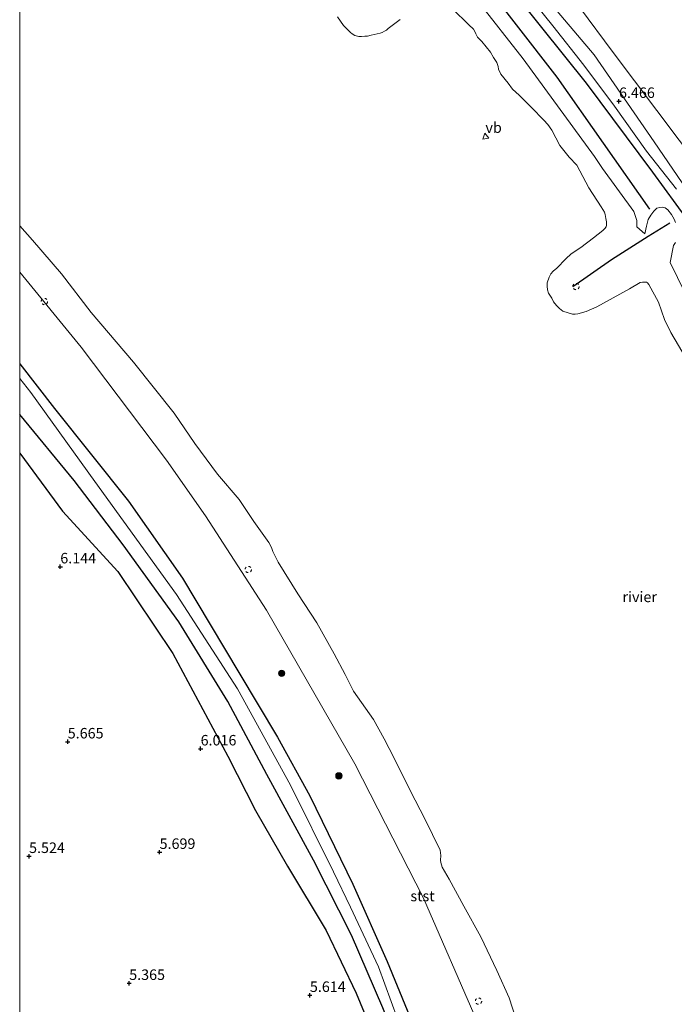
# Model space of a CAD drawing. Units: metres. Extents: x 209987 to 220001, y 463259 to 466284.
# Drawn here: x 210000 to 210156, y 465634 to 465868 of the extents above; entities that cross this region are included whole.
import ezdxf
from ezdxf.enums import TextEntityAlignment as Align

# ---------------------------------------------------------------- set-up
doc = ezdxf.new("R2010")
doc.units = ezdxf.units.M
doc.linetypes.add('VW-6060_STREEP', pattern=[1.2, 0.6, -0.6])
doc.layers.get('0').update_dxf_attribs({"lineweight": 25})
for name, color, linetype, lineweight in [('B-ME-GR-BOOM-S-B1', 93, 'Continuous', 18), ('B-ME-GW-KRUINLIJN-L-B1', 93, 'Continuous', 18), ('B-ME-GW-TEENLIJN-L-B1', 93, 'Continuous', 18), ('B-ME-IE-GRONDWERKLIJN-GROND_INGERICHT-GV-B6', 253, 'Continuous', 18), ('B-ME-OB-BEKLEDING-GV-B6', 253, 'Continuous', 18), ('B-ME-OB-WATERLIJN-L-B1', 133, 'OB-WATERLIJN', 18), ('B-ME-OG-WATER-GV-B6', 153, 'Continuous', 18), ('B-ME-VW-MARKERING-BEBAKENING-S-B1', 255, 'VW-6060_STREEP', 18), ('B-ME-VW-MEUBILAIR_WEGMEUBILAIR-VERKEERSBORD-S-B1', 8, 'Continuous', 18)]:
    doc.layers.add(name, color=color, linetype=linetype, lineweight=lineweight)
for name, color, linetype in [('B-ME-GW-GRONDWERKLIJN-L-B1', 10, 'Continuous'), ('B-ME-GW-HOOGTEPUNT-S-B1', 10, 'Continuous'), ('B-ME-OG-BREUK-L-B1', 10, 'Continuous'), ('B-ME-VV-KRIBBEN-L-B1', 10, 'Continuous')]:
    doc.layers.add(name, color=color, linetype=linetype)
doc.styles.add('NLCS-ISO', font='NLCS-ISO.TTF')
doc.linetypes.add('OB-WATERLIJN', pattern='A,10,[32,NLCS.SHX,S=2,R=0,X=0,Y=0],-12', length=22)

# ---------------------------------------------------------------- blocks, each defined once
blk = doc.blocks.new('hoogtepunt')
for p, q in [((-0.5, 0), (0.5, 0)), ((0, 0.5), (0, -0.5))]:
    blk.add_line(p, q)
blk = doc.blocks.new('boom')
h = blk.add_hatch(color=256)
edge = h.paths.add_edge_path()
edge.add_arc((0, 0), 0.75, 0, 360)
blk.add_circle((0, 0), 0.75)
blk = doc.blocks.new('dtb')
blk.add_circle((0, 0), 0.75)
blk = doc.blocks.new('verkeersbord')
for p, q in [((0, 0.75), (-0.75, -0.625)), ((0.75, -0.625), (0, 0.75)), ((-0.75, -0.625), (0.75, -0.625))]:
    blk.add_line(p, q)

msp = doc.modelspace()

# ---------------------------------------------------------------- linework, layer by layer
at = {"layer": 'B-ME-GW-GRONDWERKLIJN-L-B1'}
for points in [[(210047.97, 465956.198, 6.4425), (210069.432, 465932.293, 6.421), (210096.0683, 465901.9864, 6.2974), (210104.5366, 465891.4694, 6.2597), (210106.4934, 465889.1776, 6.2552), (210106.5927, 465889.0613, 6.255), (210118.6521, 465872.9767, 6.1233), (210134.7225, 465852.8217, 6.1986), (210150.4875, 465831.6377, 6.2926), (210158.8848, 465820.2279, 6.2926), (210167.3487, 465804.1699, 6.4619), (210178.6216, 465783.2683, 6.5372), (210189.1084, 465763.0801, 6.7064), (210194.8042, 465751.8434, 6.6124), (210201.4073, 465736.2854, 6.65), (210205.2889, 465726.4816, 6.6312), (210210.3967, 465715.7449, 6.4243), (210213.2378, 465708.0929, 6.4055), (210218.3133, 465693.0635, 6.3679), (210220.5925, 465684.1041, 6.255), (210224.5332, 465671.2906, 6.2755)], [(210000, 465786.0502, 6.856), (210008.2441, 465775.4439, 6.9975), (210025.8848, 465753.3589, 6.9052), (210038.6996, 465735.0583, 6.9745), (210052.1341, 465712.6093, 7.2284), (210061.3081, 465697.2423, 7.3207), (210069.0107, 465683.3273, 7.0899), (210079.2168, 465662.2579, 7.113), (210087.3928, 465643.8988, 6.7991), (210099.2894, 465614.968, 6.9317), (210111.7173, 465583.3356, 7.0907), (210119.5738, 465559.978, 7.1702), (210125.3714, 465538.1444, 7.1192), (210125.5047, 465537.3857, 7.1112)], [(210117.1802, 465539.2155, 6.8075), (210115.2038, 465550.3334, 6.7451), (210112.7832, 465563.6714, 6.7759), (210111.8153, 465567.8766, 6.7913), (210106.8758, 465581.742, 6.7605), (210099.927, 465599.3587, 6.7451), (210091.6397, 465619.5683, 6.7913), (210086.4095, 465632.8589, 6.7143), (210078.8974, 465650.1866, 6.5758), (210069.8991, 465668.0282, 6.7184), (210058.7514, 465688.3766, 7.0151), (210049.4727, 465705.7032, 6.9903), (210037.8266, 465724.7, 6.8911), (210024.6249, 465743.005, 6.9159), (210012.9471, 465758.3342, 6.8415), (210000, 465773.9771, 6.8768)]]:
    msp.add_polyline3d(points, dxfattribs=at)
at = {"layer": 'B-ME-GW-KRUINLIJN-L-B1'}
for points in [[(210248.968, 465636.796, 6.009), (210247.154, 465640.48, 6.409), (210238.919, 465651.159, 6.532), (210236.384, 465659.134, 6.613), (210230.7238, 465670.8294, 6.5435), (210225.853, 465679.849, 6.544), (210221.539, 465691.771, 6.507), (210215.067, 465710.761, 6.52), (210207.55, 465727.658, 6.515), (210200.132, 465748.016, 6.585), (210195.32, 465758.482, 6.58), (210190.043, 465767.852, 6.629), (210186.924, 465773.056, 6.646), (210183.592, 465779.369, 6.666), (210179.947, 465786.34, 6.601), (210171.924, 465803.7, 6.556), (210162.013, 465822.568, 6.47), (210150.912, 465838.843, 6.523), (210136.618, 465859.54, 6.409), (210119.9204, 465879.4067, 6.372), (210116.6285, 465883.3883, 6.3583), (210114.5616, 465885.9217, 6.3463), (210112.8118, 465888.1656, 6.3514)], [(210156.244, 465827.629, 6.5433), (210149.104, 465836.668, 6.5343), (210141.522, 465847.359, 6.6693), (210134.218, 465857.079, 6.3723), (210126.783, 465866.428, 6.3473), (210118.574, 465876.778, 6.3093)], [(210156.0224, 465819.6645, 6.0135), (210155.694, 465820.4851, 6.0776), (210155.0525, 465821.6071, 6.0648), (210154.1775, 465822.669, 6.0263), (210153.5554, 465823.1794, 5.9494), (210152.8994, 465823.3067, 5.8596), (210152.2628, 465823.2626, 5.7442), (210151.5584, 465823.0543, 5.5775), (210150.8543, 465822.3511, 5.4236), (210150.1222, 465821.4363, 5.3338), (210149.5071, 465820.3566, 5.244), (210149.1094, 465818.7994, 5.2184), (210148.71, 465817.0045, 5.2184), (210146.764, 465818.671, 4.888), (210146.797, 465820.111, 4.907), (210146.101, 465822.311, 4.969), (210138.608, 465832.523, 4.993), (210136.738, 465835.4, 5.014), (210119.7874, 465858.6345, 4.989), (210109.0815, 465872.2705, 4.9588)], [(210161.6128, 465796.0717, 5.1363), (210154.7145, 465810.1399, 5.1312), (210155.4933, 465814.1913, 5.539), (210156.0128, 465814.925, 5.6801)], [(210140.791, 465534.0255, 5.1396), (210132.403, 465563.468, 5.169), (210120.991, 465598.165, 5.234), (210108.784, 465629.662, 5.12), (210096.0675, 465658.9286, 5.1178), (210079.7404, 465690.8766, 5.266), (210058.7232, 465727.4459, 5.1093), (210044.2157, 465749.9342, 5.0852), (210034.9528, 465763.1214, 5.0954), (210014.597, 465790.0516, 5.0015), (210000, 465807.8224, 4.9252)], [(210121.3217, 465538.3052, 7.1579), (210121.1805, 465538.937, 7.151), (210119.0533, 465548.1209, 7.0963), (210116.4627, 465559.7428, 7.0553), (210113.3144, 465570.0192, 7.0484), (210109.0464, 465583.2574, 6.9869), (210105.034, 465593.5889, 7.0416), (210099.9837, 465605.4905, 6.9116), (210095.0655, 465617.1063, 6.9253), (210089.8528, 465630.2271, 6.9527), (210085.3824, 465642.6301, 6.8227), (210078.6638, 465656.7857, 6.8022), (210074.6459, 465665.202, 6.8697), (210064.3828, 465685.8752, 7.1591), (210051.7983, 465708.7266, 7.2746), (210037.2964, 465731.1696, 7.0206), (210017.885, 465758.0831, 7.0668), (210002.6439, 465779.2141, 6.9975), (210000, 465782.5599, 6.9934)]]:
    msp.add_polyline3d(points, dxfattribs=at)
at = {"layer": 'B-ME-GW-TEENLIJN-L-B1'}
msp.add_polyline3d([(210112.8118, 465888.1656, 6.3514), (210118.3808, 465889.2384, 5.6805), (210125.871, 465880.79, 5.356), (210140.952, 465860.448, 5.414), (210162.217, 465832.184, 5.381), (210171.193, 465816.642, 5.405), (210182.25, 465795.218, 5.381), (210196.573, 465767.786, 5.381), (210208.447, 465740.51, 5.634), (210213.23, 465723.99, 5.593), (210218.276, 465712.729, 5.642), (210222.169, 465701.269, 5.642), (210229.88, 465681.469, 5.662), (210238.316, 465663.914, 5.662), (210240.854, 465659.277, 5.691), (210243.307, 465653.507, 5.748), (210245.137, 465648.744, 5.74), (210247.012, 465643.745, 5.818), (210248.66, 465638.974, 5.834), (210248.968, 465636.796, 6.009)], dxfattribs=at)
at = {"layer": 'B-ME-IE-GRONDWERKLIJN-GROND_INGERICHT-GV-B6'}
for points in [[(210162.217, 465832.184, 5.381), (210140.952, 465860.448, 5.414), (210125.871, 465880.79, 5.356)], [(210125.871, 465880.79, 5.356), (210140.952, 465860.448, 5.414), (210162.217, 465832.184, 5.381)], [(210119.9204, 465879.4067, 6.372), (210136.618, 465859.54, 6.409), (210150.912, 465838.843, 6.523), (210162.013, 465822.568, 6.47)], [(210162.013, 465822.568, 6.47), (210150.912, 465838.843, 6.523), (210136.618, 465859.54, 6.409), (210119.9204, 465879.4067, 6.372)], [(210156.0224, 465819.6645, 6.0135), (210155.694, 465820.4851, 6.0776), (210155.0525, 465821.6071, 6.0648), (210154.1775, 465822.669, 6.0263), (210153.5554, 465823.1794, 5.9494), (210152.8994, 465823.3067, 5.8596), (210152.2628, 465823.2626, 5.7442), (210151.5584, 465823.0543, 5.5775), (210150.8543, 465822.3511, 5.4236), (210150.1222, 465821.4363, 5.3338), (210149.5071, 465820.3566, 5.244), (210149.1094, 465818.7994, 5.2184), (210148.71, 465817.0045, 5.2184), (210146.764, 465818.671, 4.888), (210146.797, 465820.111, 4.907), (210146.101, 465822.311, 4.969), (210138.608, 465832.523, 4.993), (210136.738, 465835.4, 5.014), (210119.7874, 465858.6345, 4.989), (210109.0815, 465872.2705, 4.9588)], [(210161.6128, 465796.0717, 5.1363), (210154.7145, 465810.1399, 5.1312), (210155.4933, 465814.1913, 5.539), (210156.0128, 465814.925, 5.6801)], [(210000, 465595.2741, 4.9635), (210000, 465807.8224, 4.9252), (210014.597, 465790.0516, 5.0015), (210034.9528, 465763.1214, 5.0954), (210044.2157, 465749.9342, 5.0852), (210058.7232, 465727.4459, 5.1093), (210079.7404, 465690.8766, 5.266), (210096.0675, 465658.9286, 5.1178), (210108.784, 465629.662, 5.12), (210120.991, 465598.165, 5.234), (210132.403, 465563.468, 5.169), (210140.791, 465534.0255, 5.1396), (210113.6721, 465539.9867, 6.2937), (210065.3266, 465550.6138, 5.2588), (210016.981, 465561.2409, 4.7839), (210012.6527, 465568.8595, 4.8438), (210009.4257, 465574.2596, 4.9156), (210008.2049, 465576.3225, 4.9635), (210007.2979, 465578.4201, 4.9276), (210005.1219, 465582.8684, 4.9635), (210002.8552, 465587.4762, 4.9036), (210001.9437, 465589.5471, 4.9635), (210000.6629, 465594.02, 4.9635), (210000, 465595.2741, 4.9635)]]:
    msp.add_polyline3d(points, dxfattribs=at)
at = {"layer": 'B-ME-OB-BEKLEDING-GV-B6'}
for points in [[(210161.1582, 465782.8468, 3.429), (210154.8806, 465793.5376, 3.429), (210153.4056, 465796.6203, 3.429), (210151.9568, 465800.7029, 3.429), (210149.6605, 465804.9087, 3.429), (210149.3317, 465805.2839, 3.429), (210149.0878, 465805.4546, 3.429), (210148.7394, 465805.5123, 3.429), (210148.1521, 465805.4888, 3.429), (210147.5604, 465805.3675, 3.429), (210145.0859, 465803.9177, 3.429), (210137.2876, 465799.6173, 3.429), (210134.7184, 465798.5136, 3.429), (210132.7421, 465797.9441, 3.429), (210132.1015, 465797.8853, 3.429), (210131.4818, 465797.8891, 3.429), (210129.23, 465798.5874, 3.429), (210128.3941, 465799.1877, 3.429), (210127.6848, 465799.9188, 3.429), (210127.0005, 465800.8272, 3.429), (210126.5672, 465801.6846, 3.429), (210125.8057, 465802.8243, 3.429), (210125.5204, 465803.6947, 3.429), (210125.4651, 465804.5107, 3.429), (210125.5034, 465805.2991, 3.429), (210125.9774, 465806.6934, 3.429), (210126.3636, 465807.4261, 3.429), (210126.8906, 465808.1136, 3.429), (210127.756, 465808.8462, 3.429), (210129.9315, 465811.0592, 3.429), (210131.1556, 465812.2474, 3.429), (210133.4413, 465813.7552, 3.429), (210136.4841, 465816.0116, 3.429), (210138.693, 465817.7675, 3.429), (210139.2134, 465818.2519, 3.429), (210139.4816, 465818.6319, 3.429), (210139.6082, 465819.0124, 3.429), (210139.5681, 465819.8409, 3.429), (210139.4339, 465820.6548, 3.429), (210139.2618, 465821.5867, 3.429), (210139.0969, 465822.1496, 3.429), (210138.3154, 465823.4086, 3.429), (210135.4072, 465827.9068, 3.429), (210132.5302, 465833.2876, 3.429), (210130.6694, 465835.2306, 3.429), (210128.4939, 465838.0221, 3.429), (210126.6035, 465841.6707, 3.429), (210125.6189, 465842.9942, 3.429), (210124.6443, 465843.9718, 3.429), (210121.7403, 465847.0165, 3.429), (210118.8082, 465849.9238, 3.429), (210117.2484, 465851.4164, 3.429), (210116.2028, 465852.8309, 3.429), (210114.4603, 465854.9635, 3.429), (210113.9204, 465856.1191, 3.429), (210113.8094, 465856.8142, 3.429), (210113.5088, 465857.7584, 3.429), (210112.716, 465858.9157, 3.429), (210112.0146, 465860.1512, 3.429), (210109.9324, 465862.7124, 3.429), (210108.8814, 465863.7746, 3.429), (210108.4806, 465864.5411, 3.429), (210108.3397, 465864.9647, 3.429), (210107.9633, 465865.6163, 3.429), (210106.8688, 465866.6621, 3.429), (210102.9827, 465870.4793, 3.429)], [(210109.0815, 465872.2705, 4.9588), (210119.7874, 465858.6345, 4.989), (210136.738, 465835.4, 5.014), (210138.608, 465832.523, 4.993), (210146.101, 465822.311, 4.969), (210146.797, 465820.111, 4.907), (210146.764, 465818.671, 4.888), (210148.71, 465817.0045, 5.2184), (210149.1094, 465818.7994, 5.2184), (210149.5071, 465820.3566, 5.244), (210150.1222, 465821.4363, 5.3338), (210150.8543, 465822.3511, 5.4236), (210151.5584, 465823.0543, 5.5775), (210152.2628, 465823.2626, 5.7442), (210152.8994, 465823.3067, 5.8596), (210153.5554, 465823.1794, 5.9494), (210154.1775, 465822.669, 6.0263), (210155.0525, 465821.6071, 6.0648), (210155.694, 465820.4851, 6.0776), (210156.0224, 465819.6645, 6.0135)], [(210090.485, 465867.9581, 3.429), (210087.6777, 465865.7814, 3.429), (210087.2321, 465865.3888, 3.429), (210086.8134, 465865.1843, 3.429), (210086.2161, 465864.8986, 3.429), (210085.7125, 465864.7124, 3.429), (210083.5738, 465864.2069, 3.429), (210082.7409, 465864.0163, 3.429), (210082.0714, 465863.956, 3.429), (210081.3435, 465863.9068, 3.429), (210080.6588, 465863.9259, 3.429), (210079.7537, 465864.1729, 3.429), (210079.0669, 465864.5798, 3.429), (210078.6883, 465864.8345, 3.429), (210078.0423, 465865.5051, 3.429), (210077.045, 465866.54, 3.429), (210076.3319, 465867.5621, 3.429), (210075.629, 465868.5537, 3.429)], [(210000, 465818.8753, 3.429), (210003.0322, 465815.4786, 3.429), (210009.9524, 465807.4405, 3.429), (210017.0221, 465798.294, 3.429), (210027.0533, 465786.4549, 3.429), (210036.7327, 465774.301, 3.429), (210041.6351, 465767.1095, 3.429), (210047.0847, 465759.7857, 3.429), (210052.169, 465753.7606, 3.429), (210055.6873, 465748.5423, 3.429), (210059.2458, 465743.5368, 3.429), (210059.8968, 465742.3461, 3.429), (210060.2459, 465741.4363, 3.429), (210061.5133, 465738.9013, 3.429), (210066.1917, 465731.3571, 3.429), (210070.6846, 465724.4132, 3.429), (210074.7936, 465717.0658, 3.429), (210077.4298, 465712.1603, 3.429), (210079.4329, 465708.1703, 3.429), (210084.1845, 465701.4631, 3.429), (210086.7202, 465696.8284, 3.429), (210089.0434, 465692.2795, 3.429), (210092.9747, 465684.448, 3.429), (210096.3609, 465677.8699, 3.429), (210100.0192, 465670.3571, 3.429), (210100.1566, 465669.0798, 3.429), (210100.1219, 465668.0293, 3.429), (210100.1779, 465667.4101, 3.429), (210100.4829, 465666.3471, 3.429), (210102.158, 465663.5172, 3.429), (210105.6296, 465657.0909, 3.429), (210109.6687, 465649.7295, 3.429), (210113.4865, 465641.7782, 3.429), (210116.3943, 465635.2402, 3.429), (210118.7694, 465628.1544, 3.429)], [(210108.784, 465629.662, 5.12), (210096.0675, 465658.9286, 5.1178), (210079.7404, 465690.8766, 5.266), (210058.7232, 465727.4459, 5.1093), (210044.2157, 465749.9342, 5.0852), (210034.9528, 465763.1214, 5.0954), (210014.597, 465790.0516, 5.0015), (210000, 465807.8224, 4.9252), (210000, 465818.8753, 3.429)], [(210156.0128, 465814.925, 5.6801), (210155.4933, 465814.1913, 5.539), (210154.7145, 465810.1399, 5.1312), (210161.6128, 465796.0717, 5.1363)]]:
    msp.add_polyline3d(points, dxfattribs=at)
at = {"layer": 'B-ME-OB-WATERLIJN-L-B1'}
for points in [[(210161.1582, 465782.8468, 3.429), (210154.8806, 465793.5376, 3.429), (210153.4056, 465796.6203, 3.429), (210151.9568, 465800.7029, 3.429), (210149.6605, 465804.9087, 3.429), (210149.3317, 465805.2839, 3.429), (210149.0878, 465805.4546, 3.429), (210148.7394, 465805.5123, 3.429), (210148.1521, 465805.4888, 3.429), (210147.5604, 465805.3675, 3.429), (210145.0859, 465803.9177, 3.429), (210137.2876, 465799.6173, 3.429), (210134.7184, 465798.5136, 3.429), (210132.7421, 465797.9441, 3.429), (210132.1015, 465797.8853, 3.429), (210131.4818, 465797.8891, 3.429), (210129.23, 465798.5874, 3.429), (210128.3941, 465799.1877, 3.429), (210127.6848, 465799.9188, 3.429), (210127.0005, 465800.8272, 3.429), (210126.5672, 465801.6846, 3.429), (210125.8057, 465802.8243, 3.429), (210125.5204, 465803.6947, 3.429), (210125.4651, 465804.5107, 3.429), (210125.5034, 465805.2991, 3.429), (210125.9774, 465806.6934, 3.429), (210126.3636, 465807.4261, 3.429), (210126.8906, 465808.1136, 3.429), (210127.756, 465808.8462, 3.429), (210129.9315, 465811.0592, 3.429), (210131.1556, 465812.2474, 3.429), (210133.4413, 465813.7552, 3.429), (210136.4841, 465816.0116, 3.429), (210138.693, 465817.7675, 3.429), (210139.2134, 465818.2519, 3.429), (210139.4816, 465818.6319, 3.429), (210139.6082, 465819.0124, 3.429), (210139.5681, 465819.8409, 3.429), (210139.4339, 465820.6548, 3.429), (210139.2618, 465821.5867, 3.429), (210139.0969, 465822.1496, 3.429), (210138.3154, 465823.4086, 3.429), (210135.4072, 465827.9068, 3.429), (210132.5302, 465833.2876, 3.429), (210130.6694, 465835.2306, 3.429), (210128.4939, 465838.0221, 3.429), (210126.6035, 465841.6707, 3.429), (210125.6189, 465842.9942, 3.429), (210124.6443, 465843.9718, 3.429), (210121.7403, 465847.0165, 3.429), (210118.8082, 465849.9238, 3.429), (210117.2484, 465851.4164, 3.429), (210116.2028, 465852.8309, 3.429), (210114.4603, 465854.9635, 3.429), (210113.9204, 465856.1191, 3.429), (210113.8094, 465856.8142, 3.429), (210113.5088, 465857.7584, 3.429), (210112.716, 465858.9157, 3.429), (210112.0146, 465860.1512, 3.429), (210109.9324, 465862.7124, 3.429), (210108.8814, 465863.7746, 3.429), (210108.4806, 465864.5411, 3.429), (210108.3397, 465864.9647, 3.429), (210107.9633, 465865.6163, 3.429), (210106.8688, 465866.6621, 3.429), (210102.9827, 465870.4793, 3.429)], [(210090.485, 465867.9581, 3.429), (210087.6777, 465865.7814, 3.429), (210087.2321, 465865.3888, 3.429), (210086.8134, 465865.1843, 3.429), (210086.2161, 465864.8986, 3.429), (210085.7125, 465864.7124, 3.429), (210083.5738, 465864.2069, 3.429), (210082.7409, 465864.0163, 3.429), (210082.0714, 465863.956, 3.429), (210081.3435, 465863.9068, 3.429), (210080.6588, 465863.9259, 3.429), (210079.7537, 465864.1729, 3.429), (210079.0669, 465864.5798, 3.429), (210078.6883, 465864.8345, 3.429), (210078.0423, 465865.5051, 3.429), (210077.045, 465866.54, 3.429), (210076.3319, 465867.5621, 3.429), (210075.629, 465868.5537, 3.429)], [(210118.7694, 465628.1544, 3.429), (210116.3943, 465635.2402, 3.429), (210113.4865, 465641.7782, 3.429), (210109.6687, 465649.7295, 3.429), (210105.6296, 465657.0909, 3.429), (210102.158, 465663.5172, 3.429), (210100.4829, 465666.3471, 3.429), (210100.1779, 465667.4101, 3.429), (210100.1219, 465668.0293, 3.429), (210100.1566, 465669.0798, 3.429), (210100.0192, 465670.3571, 3.429), (210096.3609, 465677.8699, 3.429), (210092.9747, 465684.448, 3.429), (210089.0434, 465692.2795, 3.429), (210086.7202, 465696.8284, 3.429), (210084.1845, 465701.4631, 3.429), (210079.4329, 465708.1703, 3.429), (210077.4298, 465712.1603, 3.429), (210074.7936, 465717.0658, 3.429), (210070.6846, 465724.4132, 3.429), (210066.1917, 465731.3571, 3.429), (210061.5133, 465738.9013, 3.429), (210060.2459, 465741.4363, 3.429), (210059.8968, 465742.3461, 3.429), (210059.2458, 465743.5368, 3.429), (210055.6873, 465748.5423, 3.429), (210052.169, 465753.7606, 3.429), (210047.0847, 465759.7857, 3.429), (210041.6351, 465767.1095, 3.429), (210036.7327, 465774.301, 3.429), (210027.0533, 465786.4549, 3.429), (210017.0221, 465798.294, 3.429), (210009.9524, 465807.4405, 3.429), (210003.0322, 465815.4786, 3.429), (210000, 465818.8753, 3.429)]]:
    msp.add_polyline3d(points, dxfattribs=at)
at = {"layer": 'B-ME-OG-BREUK-L-B1'}
for points in [[(210038.6293, 465958.381, 5.75), (210050.5365, 465944.9138, 5.5833), (210064.1491, 465930.3686, 5.5166), (210078.3024, 465915.259, 5.6277), (210085.5207, 465906.5134, 5.4832), (210094.7967, 465895.7969, 5.6166), (210099.5957, 465890.379, 5.6166), (210101.38, 465888.0878, 5.6015), (210104.8339, 465883.6528, 5.5722), (210108.9792, 465878.4654, 5.5475), (210127.8084, 465854.2744, 5.5013), (210149.8475, 465822.8073, 5.4551)], [(210000, 465764.8033, 6.5621), (210010.1739, 465751.0086, 6.6183), (210023.3642, 465736.665, 6.2464), (210036.4493, 465717.1821, 6.0233), (210049.5054, 465692.715, 6.1472), (210056.1311, 465679.8326, 5.7454), (210063.7021, 465666.5633, 5.7986), (210072.9164, 465651.2414, 5.8602), (210080.0252, 465636.3516, 6.0038), (210085.3114, 465623.5468, 6.0756), (210090.7765, 465611.1823, 6.0756), (210096.6499, 465597.8814, 6.2706), (210102.1451, 465584.358, 6.3424), (210106.1741, 465574.4486, 6.3424), (210108.8669, 465565.313, 6.3629), (210111.1736, 465553.9791, 6.3732), (210113.4436, 465543.4346, 6.3219), (210113.9057, 465539.9353, 6.327)]]:
    msp.add_polyline3d(points, dxfattribs=at)
at = {"layer": 'B-ME-OG-WATER-GV-B6'}
for points in [[(210118.7694, 465628.1544, 3.429), (210116.3943, 465635.2402, 3.429), (210113.4865, 465641.7782, 3.429), (210109.6687, 465649.7295, 3.429), (210105.6296, 465657.0909, 3.429), (210102.158, 465663.5172, 3.429), (210100.4829, 465666.3471, 3.429), (210100.1779, 465667.4101, 3.429), (210100.1219, 465668.0293, 3.429), (210100.1566, 465669.0798, 3.429), (210100.0192, 465670.3571, 3.429), (210096.3609, 465677.8699, 3.429), (210092.9747, 465684.448, 3.429), (210089.0434, 465692.2795, 3.429), (210086.7202, 465696.8284, 3.429), (210084.1845, 465701.4631, 3.429), (210079.4329, 465708.1703, 3.429), (210077.4298, 465712.1603, 3.429), (210074.7936, 465717.0658, 3.429), (210070.6846, 465724.4132, 3.429), (210066.1917, 465731.3571, 3.429), (210061.5133, 465738.9013, 3.429), (210060.2459, 465741.4363, 3.429), (210059.8968, 465742.3461, 3.429), (210059.2458, 465743.5368, 3.429), (210055.6873, 465748.5423, 3.429), (210052.169, 465753.7606, 3.429), (210047.0847, 465759.7857, 3.429), (210041.6351, 465767.1095, 3.429), (210036.7327, 465774.301, 3.429), (210027.0533, 465786.4549, 3.429), (210017.0221, 465798.294, 3.429), (210009.9524, 465807.4405, 3.429), (210003.0322, 465815.4786, 3.429), (210000, 465818.8753, 3.429), (210000, 465950.9748, 3.429)], [(210102.9827, 465870.4793, 3.429), (210106.8688, 465866.6621, 3.429), (210107.9633, 465865.6163, 3.429), (210108.3397, 465864.9647, 3.429), (210108.4806, 465864.5411, 3.429), (210108.8814, 465863.7746, 3.429), (210109.9324, 465862.7124, 3.429), (210112.0146, 465860.1512, 3.429), (210112.716, 465858.9157, 3.429), (210113.5088, 465857.7584, 3.429), (210113.8094, 465856.8142, 3.429), (210113.9204, 465856.1191, 3.429), (210114.4603, 465854.9635, 3.429), (210116.2028, 465852.8309, 3.429), (210117.2484, 465851.4164, 3.429), (210118.8082, 465849.9238, 3.429), (210121.7403, 465847.0165, 3.429), (210124.6443, 465843.9718, 3.429), (210125.6189, 465842.9942, 3.429), (210126.6035, 465841.6707, 3.429), (210128.4939, 465838.0221, 3.429), (210130.6694, 465835.2306, 3.429), (210132.5302, 465833.2876, 3.429), (210135.4072, 465827.9068, 3.429), (210138.3154, 465823.4086, 3.429), (210139.0969, 465822.1496, 3.429), (210139.2618, 465821.5867, 3.429), (210139.4339, 465820.6548, 3.429), (210139.5681, 465819.8409, 3.429), (210139.6082, 465819.0124, 3.429), (210139.4816, 465818.6319, 3.429), (210139.2134, 465818.2519, 3.429), (210138.693, 465817.7675, 3.429), (210136.4841, 465816.0116, 3.429), (210133.4413, 465813.7552, 3.429), (210131.1556, 465812.2474, 3.429), (210129.9315, 465811.0592, 3.429), (210127.756, 465808.8462, 3.429), (210126.8906, 465808.1136, 3.429), (210126.3636, 465807.4261, 3.429), (210125.9774, 465806.6934, 3.429), (210125.5034, 465805.2991, 3.429), (210125.4651, 465804.5107, 3.429), (210125.5204, 465803.6947, 3.429), (210125.8057, 465802.8243, 3.429), (210126.5672, 465801.6846, 3.429), (210127.0005, 465800.8272, 3.429), (210127.6848, 465799.9188, 3.429), (210128.3941, 465799.1877, 3.429), (210129.23, 465798.5874, 3.429), (210131.4818, 465797.8891, 3.429), (210132.1015, 465797.8853, 3.429), (210132.7421, 465797.9441, 3.429), (210134.7184, 465798.5136, 3.429), (210137.2876, 465799.6173, 3.429), (210145.0859, 465803.9177, 3.429), (210147.5604, 465805.3675, 3.429), (210148.1521, 465805.4888, 3.429), (210148.7394, 465805.5123, 3.429), (210149.0878, 465805.4546, 3.429), (210149.3317, 465805.2839, 3.429), (210149.6605, 465804.9087, 3.429), (210151.9568, 465800.7029, 3.429), (210153.4056, 465796.6203, 3.429), (210154.8806, 465793.5376, 3.429), (210161.1582, 465782.8468, 3.429)], [(210075.629, 465868.5537, 3.429), (210076.3319, 465867.5621, 3.429), (210077.045, 465866.54, 3.429), (210078.0423, 465865.5051, 3.429), (210078.6883, 465864.8345, 3.429), (210079.0669, 465864.5798, 3.429), (210079.7537, 465864.1729, 3.429), (210080.6588, 465863.9259, 3.429), (210081.3435, 465863.9068, 3.429), (210082.0714, 465863.956, 3.429), (210082.7409, 465864.0163, 3.429), (210083.5738, 465864.2069, 3.429), (210085.7125, 465864.7124, 3.429), (210086.2161, 465864.8986, 3.429), (210086.8134, 465865.1843, 3.429), (210087.2321, 465865.3888, 3.429), (210087.6777, 465865.7814, 3.429), (210090.485, 465867.9581, 3.429)]]:
    msp.add_polyline3d(points, dxfattribs=at)
at = {"layer": 'B-ME-VV-KRIBBEN-L-B1'}
msp.add_polyline3d([(210131.562, 465804.471, 4.697), (210140.79, 465810.87, 4.863), (210149.522, 465816.396, 5.052), (210154.684, 465819.584, 5.756)], dxfattribs=at)

# ---------------------------------------------------------------- block references
at = {"layer": 'B-ME-GR-BOOM-S-B1', "rotation": 90}
for p in [(210062.2976, 465712.4415, 5.8339), (210075.9249, 465688.0553, 5.8515)]:
    msp.add_blockref('boom', p, dxfattribs=at)
at = {"layer": 'B-ME-GW-HOOGTEPUNT-S-B1', "rotation": 90}
for p in [(210142.556, 465848.513, 6.466), (210142.556, 465848.513, 6.466), (210009.659, 465737.808, 6.144), (210009.659, 465737.808, 6.144), (210011.428, 465696.171, 5.665), (210011.428, 465696.171, 5.665), (210043.039, 465694.504, 6.016), (210043.039, 465694.504, 6.016), (210002.231, 465668.925, 5.524), (210002.231, 465668.925, 5.524), (210033.28, 465669.9, 5.699), (210033.28, 465669.9, 5.699), (210026.049, 465638.729, 5.365), (210026.049, 465638.729, 5.365), (210069.029, 465635.872, 5.614), (210069.029, 465635.872, 5.614)]:
    msp.add_blockref('hoogtepunt', p, dxfattribs=at)
at = {"layer": 'B-ME-VW-MARKERING-BEBAKENING-S-B1', "rotation": 90}
for p in [(210132.32, 465804.443, 4.718), (210005.882, 465800.868, 4.916), (210054.3822, 465737.1399, 4.8524), (210109.1471, 465634.4788, 4.5529)]:
    msp.add_blockref('dtb', p, dxfattribs=at)
at = {"layer": 'B-ME-VW-MEUBILAIR_WEGMEUBILAIR-VERKEERSBORD-S-B1', "rotation": 9}
msp.add_blockref('verkeersbord', (210110.7899, 465840.2123, 9.29), dxfattribs=at)

# ---------------------------------------------------------------- texts
at = {"layer": 'B-ME-GW-HOOGTEPUNT-S-B1', "ltscale": 0.2, "style": 'NLCS-ISO'}
for s, p in [('6.466', (210142.556, 465848.513, 6.466)), ('6.466', (210142.556, 465848.513, 6.466)), ('6.144', (210009.659, 465737.808, 6.144)), ('6.144', (210009.659, 465737.808, 6.144)), ('5.665', (210011.428, 465696.171, 5.665)), ('5.665', (210011.428, 465696.171, 5.665)), ('6.016', (210043.039, 465694.504, 6.016)), ('6.016', (210043.039, 465694.504, 6.016)), ('5.524', (210002.231, 465668.925, 5.524)), ('5.524', (210002.231, 465668.925, 5.524)), ('5.699', (210033.28, 465669.9, 5.699)), ('5.699', (210033.28, 465669.9, 5.699)), ('5.365', (210026.049, 465638.729, 5.365)), ('5.365', (210026.049, 465638.729, 5.365)), ('5.614', (210069.029, 465635.872, 5.614)), ('5.614', (210069.029, 465635.872, 5.614))]:
    msp.add_text(s, height=2.5, dxfattribs=at).set_placement(p, align=Align.BOTTOM_LEFT)
at = {"layer": 'B-ME-OB-BEKLEDING-GV-B6', "ltscale": 0.2, "style": 'NLCS-ISO'}
msp.add_text('stst', height=2.5, dxfattribs=at).set_placement((210095.8234, 465659.4745), align=Align.MIDDLE_CENTER)
at = {"layer": 'B-ME-OG-WATER-GV-B6', "ltscale": 0.2, "style": 'NLCS-ISO'}
msp.add_text('rivier', height=2.5, dxfattribs=at).set_placement((210147.4856, 465730.6254), align=Align.MIDDLE_CENTER)
at = {"layer": 'B-ME-VW-MEUBILAIR_WEGMEUBILAIR-VERKEERSBORD-S-B1', "ltscale": 0.2, "style": 'NLCS-ISO'}
msp.add_text('vb', height=2.5, dxfattribs=at).set_placement((210110.7899, 465840.2123, 9.29), align=Align.BOTTOM_LEFT)

doc.saveas('drawing.dxf')
